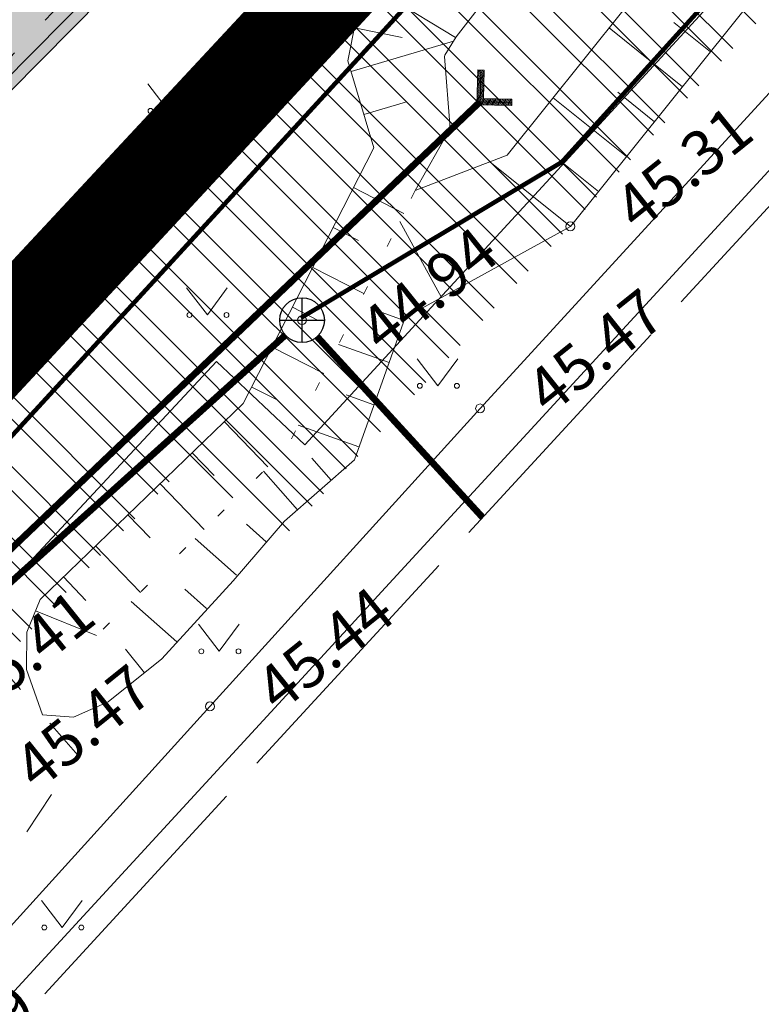
# Model space of a CAD drawing. Units: metres. Extents: x 549178 to 551332673, y 6580383 to 6581512140.
# Drawn here: x 551184 to 551200, y 6581320 to 6581342 of the extents above; entities that cross this region are included whole.
import ezdxf

# ---------------------------------------------------------------- set-up
doc = ezdxf.new("R2010")
doc.units = ezdxf.units.M
doc.header["$MEASUREMENT"] = 0
for name, pattern in [('ASFBET', [2.5, 1.5, -1]), ('KRUUSKILL', [2, 1, -1]), ('NOLVAALL', [1.2, 0.2, -1]), ('TOOPIIR', [7, 6, -1])]:
    doc.linetypes.add(name, pattern=pattern)
doc.layers.add('0 Servituudivajadus_Pen_No__110', color=131, linetype='Continuous', lineweight=13)
for name, color, linetype in [('00_LOOV_DP_PV_Tee S_idutee planeeritav', 7, 'Continuous'), ('00_LOOV_jalgtee_hatch', 7, 'Continuous'), ('00_LOOV_P_DP_Olol tee', 7, 'Continuous'), ('aed', 7, 'Continuous'), ('DP_krunt', 7, 'Continuous'), ('HALJASTUS', 7, 'Continuous'), ('KKAEV', 7, 'Continuous'), ('korgus-eh2000', 7, 'Continuous'), ('KTRASS', 30, 'Continuous'), ('MOOTPIIR', 7, 'Continuous'), ('MPKAABEL', 1, 'Continuous'), ('RELJEEF', 7, 'Continuous'), ('SKTRASS', 30, 'Continuous'), ('TEE', 7, 'Continuous'), ('VEEKOGU', 7, 'Continuous'), ('VTRASS', 5, 'Continuous')]:
    doc.layers.add(name, color=color, linetype=linetype)
doc.styles.add('GENERATED_STYLE_1', font='Arial.ttf')
doc.styles.add('KPR-jooned', font='romand.shx')
doc.styles.add('romans', font='romans.shx', dxfattribs={"width": 0.8, "height": 0.9})
doc.linetypes.add('-K-', pattern='A,10,-1.5,["K",romans,S=1.4,R=0,X=-0.7,Y=-0.7],-1.5,10,-3', length=26)
doc.linetypes.add('-SK-', pattern='A,10,-1.5,["SK",romans,S=1.4,R=0,X=-1.4,Y=-0.7],-1.5,10,-3', length=26)
doc.linetypes.add('-V-', pattern='A,10,-1.5,["V",romans,S=1.4,R=0,X=-0.7,Y=-0.7],-1.5,10,-3', length=26)
doc.linetypes.add('CR_MP_kaabel', pattern='A,0,[6,Tugiplaan1.Shx,S=0.063492,R=0,X=0,Y=0],-9,0', length=9)
doc.linetypes.add('KTRASS', pattern='A,0,[3,Tugiplaan1.Shx,S=0.099206,R=0,X=0,Y=0],-15,0', length=15)
doc.linetypes.add('MP_KBL', pattern='A,0,[8,Tugiplaan1.Shx,S=0.134921,R=0,X=0,Y=0],-18,0', length=18)
doc.linetypes.add('SKTRASS', pattern='A,0,[4,Tugiplaan1.Shx,S=0.099206,R=0,X=0,Y=3.60267e-14],-17.5,0', length=17.5)
doc.linetypes.add('VO_AED', pattern='A,0,[1,Tugiplaan1.Shx,S=0.079365,R=0,X=0,Y=-5.55112e-17],-10,0', length=10)
doc.linetypes.add('W1_KPROJEKT', pattern='A,9.5,-1.25,["W1",KPR-jooned,S=1,R=0,X=-0.95,Y=-0.5],-1.25', length=12)

# ---------------------------------------------------------------- blocks, each defined once
blk = doc.blocks.new('Wall_49_1', base_point=(551181.038, 6581338.884))
at = {"layer": '00_LOOV_P_DP_Olol tee', "linetype": 'Continuous', "lineweight": 0, "true_color": 0x000000}
blk.add_hatch(color=18, dxfattribs=at).paths.add_polyline_path([(551181.216, 6581338.709), (551213.774, 6581371.616), (551213.596, 6581371.792), (551181.038, 6581338.884)])
at = {"layer": '00_LOOV_P_DP_Olol tee', "color": 254, "linetype": 'Continuous', "lineweight": 0, "true_color": 0xe8e8e8, "flags": 128}
for points in [[(551213.596, 6581371.792), (551181.038, 6581338.884)], [(551181.216, 6581338.709), (551213.774, 6581371.616)]]:
    blk.add_lwpolyline(points, dxfattribs=at)
blk = doc.blocks.new('KAKAEV')
at = {"color": 0, "linetype": 'Continuous'}
for p, q in [((0, -1), (0, 1)), ((-1, 0), (1, 0))]:
    blk.add_line(p, q, dxfattribs=at)
blk.add_circle((0, 0), 1, dxfattribs=at)
blk = doc.blocks.new('TORVAL')
at = {"color": 0, "linetype": 'Continuous', "lineweight": 0}
for p, q in [((-1.101, 0.899), (-0.899, 1.101)), ((-0.201, 0), (-1.101, 0.899)), ((-1.093, 0.891), (-0.79, 0.991)), ((-1.053, 0.852), (-0.75, 0.952)), ((-1.038, 0.962), (-0.83, 1.031)), ((-1.014, 0.812), (-0.711, 0.912)), ((0, 0), (-1, 1)), ((-0.959, 1.041), (-0.869, 1.071)), ((0.201, 0), (-0.899, 1.101)), ((-0.974, 0.773), (-0.671, 0.873)), ((-0.934, 0.733), (-0.632, 0.833)), ((-0.895, 0.694), (-0.592, 0.793)), ((-0.855, 0.654), (-0.552, 0.754)), ((-0.816, 0.614), (-0.513, 0.714)), ((-0.776, 0.575), (-0.473, 0.675)), ((-0.736, 0.535), (-0.434, 0.635)), ((-0.697, 0.496), (-0.394, 0.595)), ((-0.657, 0.456), (-0.355, 0.556)), ((-0.618, 0.416), (-0.315, 0.516)), ((-0.578, 0.377), (-0.275, 0.477)), ((-1, -1), (0, 0)), ((-0.899, -1.101), (0.201, 0)), ((-0.539, 0.337), (-0.236, 0.437)), ((-0.499, 0.298), (-0.196, 0.397)), ((-0.459, 0.258), (-0.157, 0.358)), ((-0.42, 0.218), (-0.117, 0.318)), ((-0.396, -0.195), (0.2, 0.002)), ((-0.38, 0.179), (-0.077, 0.279)), ((-0.341, 0.139), (-0.038, 0.239)), ((-0.318, -0.116), (0.16, 0.041)), ((-0.301, 0.1), (0.002, 0.2)), ((-0.261, 0.06), (0.041, 0.16)), ((-0.239, -0.038), (0.121, 0.081)), ((-0.222, 0.02), (0.081, 0.12)), ((-1.101, -0.899), (-0.201, 0)), ((-0.789, -0.588), (-0.188, -0.39)), ((-0.711, -0.509), (-0.11, -0.311)), ((-0.632, -0.431), (-0.031, -0.233)), ((-0.554, -0.352), (0.047, -0.154)), ((-0.475, -0.274), (0.126, -0.075)), ((-1.099, -0.901), (-0.503, -0.704)), ((-1.06, -0.94), (-0.581, -0.783)), ((-1.025, -0.824), (-0.424, -0.625)), ((-1.02, -0.98), (-0.66, -0.861)), ((-0.946, -0.745), (-0.345, -0.547)), ((-0.868, -0.666), (-0.267, -0.468)), ((-1.101, -0.899), (-0.899, -1.101)), ((-0.98, -1.02), (-0.738, -0.94)), ((-0.941, -1.059), (-0.817, -1.018))]:
    blk.add_line(p, q, dxfattribs=at)

msp = doc.modelspace()

# ---------------------------------------------------------------- hatches: boundary and pattern name
at = {"layer": '0 Servituudivajadus_Pen_No__110', "linetype": 'Continuous', "lineweight": 13}
h = msp.add_hatch(dxfattribs=at)
h.set_pattern_fill('STEEL', color=131, scale=0.001, style=0, pattern_type=2)
h.set_pattern_definition([(315, (551215.043, 6581367.0092), (0.795495, 0.795495), []), (315, (551215.3081, 6581367.2744), (0.795495, 0.795495), [])])
h.paths.add_polyline_path([(551247.96626, 6581386.56022), (551246.93093, 6581387.86171), (551270.49512, 6581404.9584), (551269.39491, 6581406.22059), (551268.11484, 6581408.17333), (551244.43831, 6581390.99514), (551243.34272, 6581392.37239), (551267.14443, 6581409.37469), (551265.88548, 6581410.93324), (551242.09597, 6581393.93966), (551234.0067, 6581404.10855), (551218.86183, 6581397.06857), (551159.59078, 6581331.32804), (551162.25682, 6581328.9557), (551220.04029, 6581393.04629), (551230.6522, 6581397.98295), (551236.22719, 6581389.7474), (551225.1134, 6581381.80848), (551192.55804, 6581346.79775), (551193.99279, 6581345.47689), (551175.49932, 6581325.81613), (551178.46868, 6581323.08524), (551187.34505, 6581332.60636), (551189.31871, 6581330.74606), (551230.47156, 6581375.49259), (551240.52058, 6581381.79954), (551240.8705, 6581381.39521), (551244.1308, 6581383.73966), (551243.36228, 6581384.62769), (551244.02373, 6581385.09104), (551244.74697, 6581384.18185)])
h.paths.add_polyline_path([(551219.82789, 6581395.1533), (551220.07438, 6581395.4267), (551233.42182, 6581401.63115), (551233.51121, 6581401.51879)], flags=16)
h.paths.add_polyline_path([(551237.97443, 6581394.30182), (551239.65156, 6581392.19353), (551239.48309, 6581392.07319)], flags=16)
at = {"layer": '00_LOOV_P_DP_Olol tee', "linetype": 'Continuous', "lineweight": 0, "true_color": 0xe8e8e8}
msp.add_hatch(color=254, dxfattribs=at).paths.add_polyline_path([(551273.45264, 6581452.99057, -0.29675462), (551272.60835, 6581453.71715), (551267.79897, 6581452.34974), (551269.99206, 6581444.63629, -0.32314622), (551259.01335, 6581414.38146), (551240.80637, 6581401.98971, -0.47596722), (551233.3713, 6581404.21559), (551232.02234, 6581406.47392), (551224.43681, 6581402.94784), (551225.52437, 6581400.60819), (551226.7681, 6581397.59483, -0.331953), (551225.29104, 6581391.80001, 0.02764124), (551208.61972, 6581376.71549), (551176.062, 6581343.8081), (551174.85126, 6581342.60663), (551179.95258, 6581337.78766), (551181.03757, 6581338.88431), (551213.59583, 6581371.79225, -0.02101758), (551225.69237, 6581383.03224), (551228.19564, 6581385.11793), (551239.54074, 6581393.82431, -0.10143075), (551240.85776, 6581395.84208, -0.04822724), (551241.74544, 6581396.58066), (551242.15879, 6581396.86199), (551248.41282, 6581401.11851), (551261.82661, 6581410.24799, 0.32314622), (551274.80144, 6581446.0037), (551274.02977, 6581448.71781, -0.00800814), (551274.0215, 6581448.74876, -0.48778416), (551274.99118, 6581449.99129), (551278.34469, 6581449.99285), (551278.34329, 6581452.99285)])

# ---------------------------------------------------------------- linework, layer by layer
at = {"layer": '0 Servituudivajadus_Pen_No__110', "color": 131, "linetype": 'Continuous', "lineweight": 13, "flags": 128}
msp.add_lwpolyline([(551225.68396, 6581383.97646), (551193.12861, 6581348.96574), (551194.56336, 6581347.64487), (551176.06988, 6581327.98411), (551179.03925, 6581325.25322), (551187.91561, 6581334.77435), (551189.88928, 6581332.91404), (551231.04212, 6581377.66057)], dxfattribs=at)
at = {"layer": '00_LOOV_DP_PV_Tee S_idutee planeeritav', "const_width": 0.1}
for points in [[(551232.19577, 6581385.75807), (551213.75947, 6581369.17997), (551194.49047, 6581348.93797), (551171.12193, 6581323.75285)], [(551234.08474, 6581384.76699), (551215.15451, 6581367.74474), (551195.94788, 6581347.56826), (551172.58803, 6581322.3925)]]:
    msp.add_lwpolyline(points, dxfattribs=at)
at = {"layer": '00_LOOV_jalgtee_hatch', "color": 41, "linetype": 'Continuous', "lineweight": 0, "const_width": 2, "flags": 128}
msp.add_lwpolyline([(551173.75156, 6581326.32751), (551174.63186, 6581326.12476), (551191.10041, 6581343.81178), (551195.57156, 6581348.63309), (551214.73751, 6581368.7569), (551234.73642, 6581386.65313), (551257.17772, 6581403.14519), (551257.15582, 6581403.21297), (551270.71465, 6581413.3977)], dxfattribs=at)
at = {"layer": 'aed', "color": 7, "linetype": 'VO_AED', "lineweight": 0, "flags": 128}
msp.add_lwpolyline([(551178.56016, 6581316.912), (551187.766, 6581327.067), (551193.804, 6581333.725), (551203.947, 6581344.799), (551215.586, 6581357.499), (551226.275, 6581369.089), (551231.21, 6581356.022), (551235.557, 6581343.805), (551240.647, 6581329.624), (551245.784, 6581315.45), (551251.283, 6581300.141), (551256.605, 6581285.309), (551262.402, 6581269.321), (551268.345, 6581252.934), (551275.486, 6581233.468), (551281.251, 6581217.257), (551287.095, 6581201.288), (551294.12, 6581182.523), (551297.816, 6581178.163), (551295.81897, 6581175.01856)], dxfattribs=at)
at = {"layer": 'aed', "linetype": 'VO_AED', "ltscale": 0.5, "flags": 128}
msp.add_lwpolyline([(551178.56016, 6581316.912), (551187.766, 6581327.067), (551193.804, 6581333.725), (551203.947, 6581344.799), (551215.586, 6581357.499), (551226.275, 6581369.089), (551231.21, 6581356.022), (551235.557, 6581343.805), (551240.647, 6581329.624), (551245.784, 6581315.45), (551251.283, 6581300.141), (551256.605, 6581285.309), (551262.402, 6581269.321), (551268.345, 6581252.934), (551275.486, 6581233.468), (551281.251, 6581217.257), (551287.095, 6581201.288), (551294.12, 6581182.523), (551297.816, 6581178.163), (551295.81897, 6581175.01856)], dxfattribs=at)
at = {"layer": 'DP_krunt', "color": 15, "linetype": 'Continuous', "lineweight": 0, "flags": 128}
msp.add_lwpolyline([(551134.85, 6581267.93), (551229.21, 6581370.53), (551297.52, 6581180.63), (551296.65, 6581178.92), (551273.93, 6581140.02)], close=True, dxfattribs=at)
at = {"layer": 'HALJASTUS', "color": 58, "linetype": 'Continuous', "lineweight": 0, "true_color": 0x5b5b00}
for p, q in [((551186.37715, 6581340.98008), (551186.84055, 6581340.37338)), ((551186.84055, 6581340.37338), (551187.28614, 6581340.98008)), ((551187.24667, 6581336.42042), (551187.71007, 6581335.81371)), ((551187.71007, 6581335.81371), (551188.15565, 6581336.42042)), ((551192.39361, 6581334.83659), (551192.85702, 6581334.22988)), ((551192.85702, 6581334.22988), (551193.3026, 6581334.83659)), ((551187.51321, 6581328.90614), (551187.97661, 6581328.29943)), ((551187.97661, 6581328.29943), (551188.4222, 6581328.90614)), ((551184.00312, 6581322.73355), (551184.46652, 6581322.12684)), ((551184.46652, 6581322.12684), (551184.91211, 6581322.73355))]:
    msp.add_line(p, q, dxfattribs=at)
for centre in [(551186.43953, 6581340.37338), (551187.26831, 6581340.37338), (551187.30905, 6581335.81371), (551188.13783, 6581335.81371), (551192.456, 6581334.22988), (551193.28478, 6581334.22988), (551187.57559, 6581328.29943), (551188.40437, 6581328.29943), (551184.0655, 6581322.12684), (551184.89428, 6581322.12684)]:
    msp.add_circle(centre, 0.05501, dxfattribs=at)
at = {"layer": 'KKAEV', "color": 30, "linetype": 'Continuous', "lineweight": 0}
for p, q in [((551189.825, 6581335.198), (551189.825, 6581336.198)), ((551189.325, 6581335.698), (551190.325, 6581335.698))]:
    msp.add_line(p, q, dxfattribs=at)
msp.add_circle((551189.825, 6581335.698), 0.5, dxfattribs=at)
at = {"layer": 'korgus-eh2000', "color": 7, "linetype": 'Continuous', "lineweight": 0}
for centre in [(551195.821, 6581337.792), (551189.825, 6581335.698), (551193.804, 6581333.725), (551187.766, 6581327.067)]:
    msp.add_circle(centre, 0.1, dxfattribs=at)
at = {"layer": 'KTRASS', "linetype": '-K-', "ltscale": 0.2, "flags": 128}
for points, const_width in [([(551189.7973, 6581335.74798), (551195.627, 6581339.22896), (551238.97147, 6581387.16423), (551244.886, 6581391.504)], 0.1), ([(551181.1917, 6581327.93043), (551189.4533, 6581335.36357)], 0.15), ([(551190.16256, 6581335.32914), (551193.86207, 6581331.28656)], 0.15)]:
    msp.add_lwpolyline(points, dxfattribs=dict(at, const_width=const_width))
at = {"layer": 'KTRASS', "color": 30, "linetype": 'KTRASS', "lineweight": 0, "flags": 128}
for points in [[(551181.1917, 6581327.93043), (551189.4533, 6581335.36357)], [(551190.16256, 6581335.32914), (551193.86207, 6581331.28656)]]:
    msp.add_lwpolyline(points, dxfattribs=at)
at = {"layer": 'MOOTPIIR', "color": 32, "linetype": 'TOOPIIR', "lineweight": 0, "true_color": 0xe1662b, "flags": 128}
msp.add_lwpolyline([(551229.23204, 6581404.52905), (551227.69479, 6581405.94284), (551224.63643, 6581402.61741), (551227.00475, 6581400.43929), (551163.18793, 6581331.04965), (551179.688, 6581315.87473), (551226.74533, 6581367.04136), (551306.25714, 6581146.00074), (551375.77515, 6581282.51533), (551270.11406, 6581414.19726), (551272.58869, 6581421.23078), (551268.30328, 6581425.17203), (551253.82516, 6581411.27392), (551246.79483, 6581406.75955), (551243.17533, 6581405.95017), (551237.16052, 6581411.48191), (551231.70129, 6581405.54595), (551230.87022, 6581406.31028)], close=True, dxfattribs=at)
at = {"layer": 'MPKAABEL', "linetype": 'W1_KPROJEKT', "ltscale": 0.2, "const_width": 0.1, "flags": 128}
msp.add_lwpolyline([(551173.976, 6581327.302), (551174.29353, 6581327.22887), (551190.36786, 6581344.49249), (551194.49047, 6581348.93797), (551194.39, 6581349.249), (551194.70753, 6581349.17587), (551213.75947, 6581369.17997), (551213.659, 6581369.491), (551213.97653, 6581369.41787), (551233.61547, 6581386.99197), (551233.515, 6581387.303), (551233.83253, 6581387.22987), (551256.00447, 6581403.52397), (551255.904, 6581403.835), (551256.22153, 6581403.76187), (551270.11406, 6581414.19726)], dxfattribs=at)
at = {"layer": 'MPKAABEL', "color": 7, "linetype": 'CR_MP_kaabel', "lineweight": 0, "flags": 128}
msp.add_lwpolyline([(551173.976, 6581327.302), (551174.29353, 6581327.22887), (551190.36786, 6581344.49249), (551194.49047, 6581348.93797), (551194.39, 6581349.249), (551194.70753, 6581349.17587), (551213.75947, 6581369.17997), (551213.659, 6581369.491), (551213.97653, 6581369.41787), (551233.61547, 6581386.99197), (551233.515, 6581387.303), (551233.83253, 6581387.22987), (551256.00447, 6581403.52397), (551255.904, 6581403.835), (551256.22153, 6581403.76187), (551270.11406, 6581414.19726)], dxfattribs=at)
at = {"layer": 'MPKAABEL', "linetype": 'MP_KBL', "ltscale": 0.5, "flags": 128}
msp.add_lwpolyline([(551173.976, 6581327.302), (551174.29353, 6581327.22887), (551190.36786, 6581344.49249), (551194.49047, 6581348.93797), (551194.39, 6581349.249), (551194.70753, 6581349.17587), (551213.75947, 6581369.17997), (551213.659, 6581369.491), (551213.97653, 6581369.41787), (551233.61547, 6581386.99197), (551233.515, 6581387.303), (551233.83253, 6581387.22987), (551256.00447, 6581403.52397), (551255.904, 6581403.835), (551256.22153, 6581403.76187), (551270.11406, 6581414.19726)], dxfattribs=at)
msp.add_lwpolyline([(551173.976, 6581327.302), (551174.29353, 6581327.22887), (551190.36786, 6581344.49249), (551194.49047, 6581348.93797), (551194.39, 6581349.249), (551194.70753, 6581349.17587), (551213.75947, 6581369.17997), (551213.659, 6581369.491), (551213.97653, 6581369.41787), (551233.61547, 6581386.99197), (551233.515, 6581387.303), (551233.83253, 6581387.22987), (551256.00447, 6581403.52397), (551255.904, 6581403.835), (551256.22153, 6581403.76187), (551270.11406, 6581414.19726)], dxfattribs=at)
msp.add_lwpolyline([(551173.976, 6581327.302), (551174.29353, 6581327.22887), (551190.36786, 6581344.49249), (551194.49047, 6581348.93797), (551194.39, 6581349.249), (551194.70753, 6581349.17587), (551213.75947, 6581369.17997), (551213.659, 6581369.491), (551213.97653, 6581369.41787), (551233.61547, 6581386.99197), (551233.515, 6581387.303), (551233.83253, 6581387.22987), (551256.00447, 6581403.52397), (551255.904, 6581403.835), (551256.22153, 6581403.76187), (551270.11406, 6581414.19726)], dxfattribs=at)
at = {"layer": 'MPKAABEL', "linetype": 'MP_KBL', "ltscale": 0.5}
msp.add_lwpolyline([(551173.976, 6581327.302), (551174.29353, 6581327.22887), (551190.36786, 6581344.49249), (551194.49047, 6581348.93797), (551194.39, 6581349.249), (551194.70753, 6581349.17587), (551213.75947, 6581369.17997), (551213.659, 6581369.491), (551213.97653, 6581369.41787), (551233.61547, 6581386.99197), (551233.515, 6581387.303), (551233.83253, 6581387.22987), (551256.00447, 6581403.52397), (551255.904, 6581403.835), (551256.22153, 6581403.76187), (551270.11406, 6581414.19726)], dxfattribs=at)
msp.add_lwpolyline([(551173.976, 6581327.302), (551174.29353, 6581327.22887), (551190.36786, 6581344.49249), (551194.49047, 6581348.93797), (551194.39, 6581349.249), (551194.70753, 6581349.17587), (551213.75947, 6581369.17997), (551213.659, 6581369.491), (551213.97653, 6581369.41787), (551233.61547, 6581386.99197), (551233.515, 6581387.303), (551233.83253, 6581387.22987), (551256.00447, 6581403.52397), (551255.904, 6581403.835), (551256.22153, 6581403.76187), (551270.11406, 6581414.19726)], dxfattribs=at)
at = {"layer": 'RELJEEF', "color": 48, "linetype": 'Continuous', "lineweight": 0, "true_color": 0x5a400a}
for p, q in [((551191.46272, 6581343.1047), (551193.25732, 6581342.01411)), ((551190.99737, 6581342.22906), (551192.06269, 6581342.01519)), ((551198.32243, 6581340.91336), (551196.68372, 6581342.2266)), ((551198.94778, 6581341.69369), (551198.12843, 6581342.35032)), ((551190.91918, 6581341.25403), (551193.20935, 6581341.93517)), ((551197.07171, 6581339.35268), (551195.433, 6581340.66593)), ((551197.69707, 6581340.13302), (551196.87772, 6581340.78964)), ((551191.20426, 6581340.29552), (551192.13565, 6581340.57254)), ((551195.821, 6581337.792), (551194.01735, 6581339.23743)), ((551196.44636, 6581338.57234), (551195.627, 6581339.22896)), ((551190.97194, 6581338.65903), (551192.09899, 6581338.08466)), ((551192.94216, 6581336.20684), (551192.00831, 6581337.90283)), ((551190.51788, 6581337.76806), (551191.08528, 6581337.4789)), ((551190.06382, 6581336.87708), (551191.20637, 6581336.29482)), ((551189.60976, 6581335.98611), (551190.18492, 6581335.693)), ((551192.1037, 6581335.69259), (551191.5952, 6581335.87372)), ((551189.15571, 6581335.09514), (551190.31376, 6581334.50497)), ((551191.76813, 6581334.75057), (551190.63716, 6581335.15345)), ((551188.70165, 6581334.20417), (551189.28455, 6581333.90711)), ((551191.43257, 6581333.80855), (551190.81009, 6581334.03029)), ((551188.09205, 6581333.42844), (551189.06166, 6581332.42206)), ((551191.097, 6581332.86654), (551189.73807, 6581333.35062)), ((551187.37191, 6581332.73461), (551187.86064, 6581332.22735)), ((551190.4734, 6581332.12024), (551190.04364, 6581332.61092)), ((551189.72115, 6581331.46137), (551188.96401, 6581332.32583)), ((551186.65177, 6581332.04078), (551187.63707, 6581331.01811)), ((551185.93163, 6581331.34695), (551186.4282, 6581330.83155)), ((551189.02257, 6581330.74837), (551188.58688, 6581331.13657)), ((551188.35732, 6581330.00174), (551187.43744, 6581330.82137)), ((551185.21149, 6581330.65313), (551186.21249, 6581329.61416)), ((551184.49135, 6581329.9593), (551184.99577, 6581329.43574)), ((551187.69207, 6581329.25512), (551187.20788, 6581329.68654)), ((551187.02682, 6581328.5085), (551186.00994, 6581329.41455)), ((551183.86656, 6581329.20106), (551185.23296, 6581328.64883)), ((551186.30542, 6581327.82087), (551185.88206, 6581328.34608))]:
    msp.add_line(p, q, dxfattribs=at)
at = {"layer": 'RELJEEF', "color": 48, "linetype": 'Continuous', "lineweight": 0, "true_color": 0x5a400a, "flags": 128}
for points in [[(551191.426, 6581339.55), (551190.849, 6581341.49), (551191.03032, 6581342.39319), (551191.534, 6581343.222), (551194.232, 6581346.699), (551202.366, 6581359.441), (551211.473, 6581368.589), (551218.341, 6581375.359), (551225.723, 6581381.983)], [(551229.09153, 6581368.08275), (551227.976, 6581370.601), (551227.36297, 6581371.23245), (551226.92814, 6581371.50591), (551226.23561, 6581371.70698), (551225.479, 6581371.824), (551224.91503, 6581371.75526), (551224.23057, 6581371.57829), (551223.838, 6581371.367), (551212.151, 6581360.947), (551204.865, 6581353.453), (551202.386, 6581345.984), (551195.821, 6581337.792)], [(551195.821, 6581337.792), (551192.127, 6581335.758), (551190.99339, 6581332.57568), (551189.433, 6581331.209), (551188.28856, 6581329.87427), (551186.69125, 6581328.13189), (551185.49333, 6581327.16625), (551184.71571, 6581326.83036), (551184.02443, 6581326.8823), (551183.66902, 6581327.89256), (551183.67556, 6581328.72846), (551183.97, 6581329.457), (551188.513, 6581333.834), (551191.426, 6581339.55)]]:
    msp.add_lwpolyline(points, dxfattribs=at)
at = {"layer": 'RELJEEF', "color": 48, "linetype": 'NOLVAALL', "lineweight": 0, "true_color": 0x5a400a, "flags": 128}
msp.add_lwpolyline([(551192.355, 6581338.598), (551189.48117, 6581332.8355), (551185.12118, 6581328.53866)], dxfattribs=at)
at = {"layer": 'SKTRASS', "color": 6, "linetype": 'Continuous', "lineweight": 0}
for p, q in [((551193.74984, 6581341.28854), (551193.73222, 6581340.51045)), ((551193.88844, 6581341.1207), (551193.73972, 6581340.84146)), ((551193.8897, 6581341.17624), (551193.74097, 6581340.897)), ((551193.89095, 6581341.23178), (551193.74223, 6581340.95255)), ((551193.89115, 6581341.28534), (551193.74349, 6581341.00809)), ((551193.86317, 6581341.28597), (551193.74475, 6581341.06363)), ((551193.83518, 6581341.2866), (551193.746, 6581341.11917)), ((551193.80719, 6581341.28724), (551193.74726, 6581341.17471)), ((551193.7792, 6581341.28787), (551193.74852, 6581341.23026)), ((551193.89217, 6581341.28531), (551193.74984, 6581341.28854)), ((551193.821, 6581341.28693), (551193.805, 6581340.58)), ((551193.89217, 6581341.28531), (551193.87778, 6581340.64955)), ((551193.88341, 6581340.89853), (551193.73469, 6581340.61929)), ((551193.88467, 6581340.95407), (551193.73595, 6581340.67484)), ((551193.88593, 6581341.00962), (551193.7372, 6581340.73038)), ((551193.88718, 6581341.06516), (551193.73846, 6581340.78592)), ((551193.8809, 6581340.78745), (551193.73335, 6581340.51042)), ((551193.88215, 6581340.84299), (551193.73343, 6581340.56375)), ((551193.87964, 6581340.73191), (551193.76134, 6581340.50979)), ((551193.87838, 6581340.67636), (551193.78933, 6581340.50915)), ((551193.73222, 6581340.51045), (551194.51031, 6581340.49283)), ((551193.805, 6581340.58), (551194.51193, 6581340.564)), ((551193.89225, 6581340.64923), (551193.81731, 6581340.50852)), ((551193.92024, 6581340.64859), (551193.8453, 6581340.50789)), ((551193.94823, 6581340.64796), (551193.87329, 6581340.50725)), ((551193.87778, 6581340.64955), (551194.51354, 6581340.63516)), ((551193.97622, 6581340.64733), (551193.90128, 6581340.50662)), ((551194.0042, 6581340.64669), (551193.92926, 6581340.50599)), ((551194.03219, 6581340.64606), (551193.95725, 6581340.50535)), ((551194.06018, 6581340.64543), (551193.98524, 6581340.50472)), ((551194.08817, 6581340.64479), (551194.01322, 6581340.50409)), ((551194.11615, 6581340.64416), (551194.04121, 6581340.50345)), ((551194.14414, 6581340.64353), (551194.0692, 6581340.50282)), ((551194.17213, 6581340.64289), (551194.09719, 6581340.50219)), ((551194.20012, 6581340.64226), (551194.12517, 6581340.50155)), ((551194.2281, 6581340.64162), (551194.15316, 6581340.50092)), ((551194.25609, 6581340.64099), (551194.18115, 6581340.50028)), ((551194.28408, 6581340.64036), (551194.20914, 6581340.49965)), ((551194.31206, 6581340.63972), (551194.23712, 6581340.49902)), ((551194.34005, 6581340.63909), (551194.26511, 6581340.49838)), ((551194.36804, 6581340.63846), (551194.2931, 6581340.49775)), ((551194.39603, 6581340.63782), (551194.32109, 6581340.49712)), ((551194.42401, 6581340.63719), (551194.34907, 6581340.49648)), ((551194.452, 6581340.63656), (551194.37706, 6581340.49585)), ((551194.47999, 6581340.63592), (551194.40505, 6581340.49522)), ((551194.50798, 6581340.63529), (551194.43304, 6581340.49458)), ((551194.51253, 6581340.59066), (551194.46102, 6581340.49395)), ((551194.51127, 6581340.53511), (551194.48901, 6581340.49332)), ((551194.51354, 6581340.63516), (551194.51031, 6581340.49283))]:
    msp.add_line(p, q, dxfattribs=at)
at = {"layer": 'SKTRASS', "linetype": '-SK-', "ltscale": 0.5, "const_width": 0.15, "flags": 128}
msp.add_lwpolyline([(551174.02746, 6581321.08066), (551181.3234, 6581328.68), (551193.805, 6581340.58)], dxfattribs=at)
at = {"layer": 'SKTRASS', "color": 6, "linetype": 'SKTRASS', "lineweight": 0, "flags": 128}
msp.add_lwpolyline([(551174.02746, 6581321.08066), (551181.3234, 6581328.68), (551193.805, 6581340.58)], dxfattribs=at)
at = {"layer": 'TEE', "color": 7, "linetype": 'ASFBET', "lineweight": 0, "flags": 128}
msp.add_lwpolyline([(551168.8776, 6581325.81693), (551171.278, 6581328.456), (551178.65, 6581336.591), (551186.213, 6581344.673), (551192.997, 6581351.233), (551201.795, 6581360.001), (551211.021, 6581369.117), (551217.776, 6581375.857), (551225.26, 6581382.45), (551233.531, 6581389.424), (551234.47491, 6581389.57857), (551235.63, 6581389.751), (551236.84222, 6581389.75465), (551238.147, 6581389.558), (551239.624, 6581388.88), (551243.021, 6581385.856), (551246.253, 6581388.958), (551242.469, 6581392.72), (551242.15222, 6581393.46467), (551241.988, 6581394.41), (551242.04008, 6581395.20726), (551242.375, 6581396.112), (551243.602, 6581397.755), (551254.908, 6581405.536), (551264.952, 6581412.755), (551267.01969, 6581414.52503), (551268.867, 6581416.773), (551270.56121, 6581419.2135), (551272.00125, 6581421.77105)], dxfattribs=at)
at = {"layer": 'TEE', "color": 7, "linetype": 'KRUUSKILL', "lineweight": 0, "flags": 128}
msp.add_lwpolyline([(551171.278, 6581328.456), (551172.45844, 6581328.53477), (551173.833, 6581328.484), (551174.8041, 6581328.11638), (551175.34, 6581327.749), (551181.09, 6581321.931), (551182.804, 6581322.955), (551184.813, 6581325.979), (551178.73, 6581332.947), (551178.55891, 6581333.75537), (551178.526, 6581334.356), (551178.65, 6581336.591)], dxfattribs=at)
at = {"layer": 'VEEKOGU', "color": 135, "linetype": 'Continuous', "lineweight": 0, "true_color": 0x3dad99, "flags": 128}
msp.add_lwpolyline([(551224.52346, 6581373.82307), (551223.45898, 6581373.54785), (551222.62502, 6581373.09899), (551210.69755, 6581362.4646), (551203.02362, 6581354.57159), (551200.51162, 6581347.00318), (551194.40892, 6581339.38805), (551192.355, 6581338.598), (551193.13352, 6581339.97807), (551193.01065, 6581341.58839), (551193.0166, 6581341.61799), (551193.26646, 6581342.02915), (551195.95021, 6581345.48778), (551200.568, 6581354.317), (551204.01414, 6581358.12002), (551212.95427, 6581367.1004), (551219.78015, 6581373.82888), (551226.6849, 6581380.02464)], dxfattribs=at)
at = {"layer": 'VTRASS', "linetype": '-V-', "ltscale": 0.2, "const_width": 0.1, "flags": 128}
msp.add_lwpolyline([(551178.83809, 6581328.20443), (551244.14617, 6581399.38387), (551270.44617, 6581415.62295)], dxfattribs=at)

# ---------------------------------------------------------------- block references
at = {"layer": '00_LOOV_P_DP_Olol tee', "color": 254, "lineweight": 0, "true_color": 0xe8e8e8}
msp.add_blockref('Wall_49_1', (551181.03757, 6581338.88431), dxfattribs=at)
at = {"layer": 'KKAEV', "linetype": 'Continuous', "ltscale": 0.5, "xscale": 0.5, "yscale": 0.5, "zscale": 0.5}
msp.add_blockref('KAKAEV', (551189.825, 6581335.698), dxfattribs=at)
at = {"layer": 'SKTRASS', "ltscale": 0.5, "xscale": 0.5, "yscale": 0.5, "zscale": 0.5, "rotation": 223.703352061948}
msp.add_blockref('TORVAL', (551193.805, 6581340.58), dxfattribs=at)

# ---------------------------------------------------------------- texts
at = {"layer": 'korgus-eh2000', "color": 7, "linetype": 'Continuous', "lineweight": 0, "char_height": 1, "attachment_point": 1, "rotation": 38.74, "style": 'GENERATED_STYLE_1'}
for s, insert in [('\\A1;{\\pql;\\fArial|b0|i0|c0|p34; 45.31}', (551196.46432, 6581338.23799)), ('\\A1;{\\pql;\\fArial|b0|i0|c0|p34; 44.94}', (551190.76804, 6581335.51972)), ('\\A1;{\\pql;\\fArial|b0|i0|c0|p34; 45.47}', (551194.48738, 6581334.13666)), ('\\A1;{\\pql;\\fArial|b0|i0|c0|p34; 45.44}', (551188.44646, 6581327.48132)), ('\\A1;{\\pql;\\fArial|b0|i0|c0|p34; 45.41}', (551181.76304, 6581327.41772)), ('\\A1;{\\pql;\\fArial|b0|i0|c0|p34; 45.47}', (551183.0482, 6581325.74054)), ('\\A1;{\\pql;\\fArial|b0|i0|c0|p34; 45.59}', (551180.42534, 6581318.63342))]:
    msp.add_mtext(s, dxfattribs=dict(at, insert=insert))

doc.saveas('drawing.dxf')
